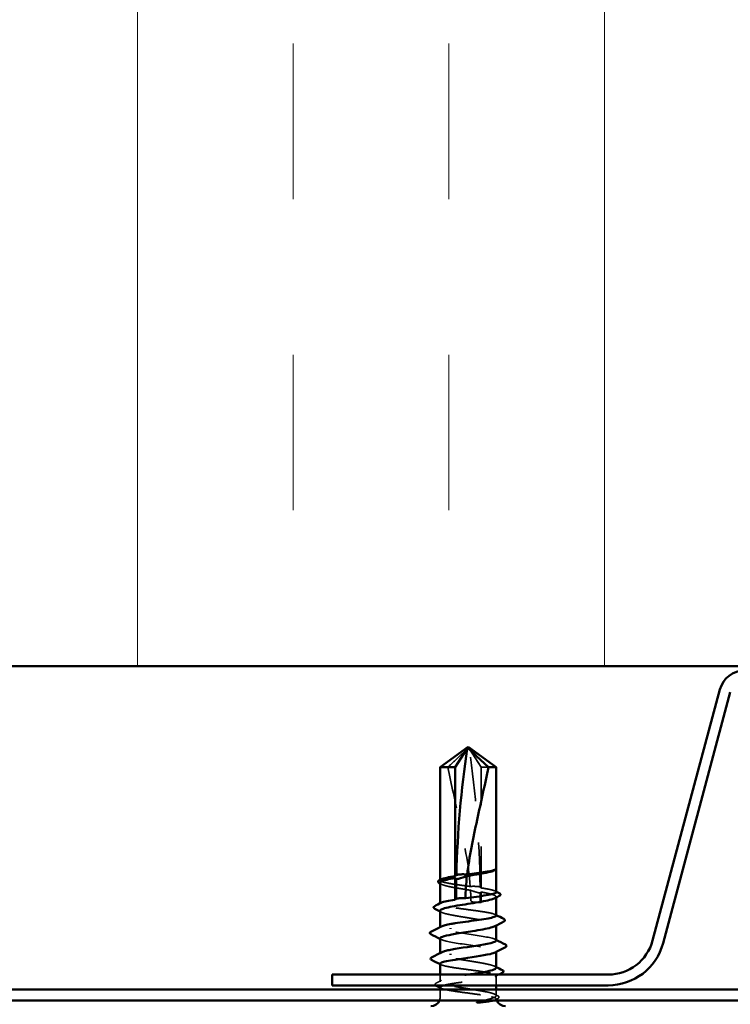
# Model space of a CAD drawing. Units: inches. Extents: x 0.9 to 50.1, y 0.9 to 32.1.
# Drawn here: x 27.8 to 29.6, y 16.8 to 19.2 of the extents above; entities that cross this region are included whole.
import ezdxf

# ---------------------------------------------------------------- set-up
doc = ezdxf.new("R2010")
doc.units = ezdxf.units.IN
doc.header["$LTSCALE"] = 3
doc.header["$MEASUREMENT"] = 0
doc.linetypes.add('DASHED', pattern=[0.2067, 0.1654, -0.0413])
for name, color, linetype, lineweight in [('Hatch (ANSI)', 7, 'Continuous', 18), ('Hidden (ANSI)', 7, 'DASHED', 35), ('Visible (ANSI)', 7, 'Continuous', 50)]:
    doc.layers.add(name, color=color, linetype=linetype, lineweight=lineweight)

msp = doc.modelspace()

# ---------------------------------------------------------------- hatches: boundary and pattern name
at = {"layer": 'Hatch (ANSI)', "true_color": 0x0080ff}
h = msp.add_hatch(dxfattribs=at)
h.set_pattern_fill('INSUL', color=150, scale=3, angle=90, style=0)
h.paths.add_polyline_path([(34.09482, 17.62468), (34.09482, 19.62468), (26.09482, 19.62468), (26.09482, 17.62468)])

# ---------------------------------------------------------------- linework, layer by layer
at = {"layer": 'Hidden (ANSI)', "ltscale": 0.048934}
msp.add_line((28.95365, 17.38148), (28.92464, 17.42685), dxfattribs=at)
at = {"layer": 'Hidden (ANSI)', "ltscale": 0.184732}
msp.add_line((28.95365, 17.09036), (28.95365, 17.38148), dxfattribs=at)
at = {"layer": 'Hidden (ANSI)', "ltscale": 0.013879}
msp.add_line((28.97116, 17.38148), (28.95365, 17.38148), dxfattribs=at)
at = {"layer": 'Hidden (ANSI)', "ltscale": 0.000648925}
msp.add_line((28.85482, 17.10886), (28.85482, 17.11004), dxfattribs=at)
at = {"layer": 'Hidden (ANSI)', "ltscale": 0.015849}
msp.add_line((28.95365, 17.05548), (28.95365, 17.0806), dxfattribs=at)
at = {"layer": 'Hidden (ANSI)', "ltscale": 0.00095152}
msp.add_line((28.98982, 17.06727), (28.98982, 17.06893), dxfattribs=at)
at = {"layer": 'Hidden (ANSI)', "ltscale": 0.000648908}
msp.add_line((28.85482, 17.05227), (28.85482, 17.05345), dxfattribs=at)
at = {"layer": 'Hidden (ANSI)', "ltscale": 0.000794323}
for p, q in [((28.85482, 16.99475), (28.85482, 16.99615)), ((28.98982, 16.93634), (28.98982, 16.93775))]:
    msp.add_line(p, q, dxfattribs=at)
at = {"layer": 'Hidden (ANSI)', "ltscale": 0.000951457}
msp.add_line((28.98982, 16.99986), (28.98982, 17.00151), dxfattribs=at)
at = {"layer": 'Hidden (ANSI)', "ltscale": 0.000951444}
msp.add_line((28.85482, 16.93181), (28.85482, 16.93346), dxfattribs=at)
at = {"layer": 'Hidden (ANSI)', "ltscale": 0.01075}
msp.add_line((28.85482, 16.86439), (28.85482, 16.88148), dxfattribs=at)
at = {"layer": 'Hidden (ANSI)', "ltscale": 0.015078}
msp.add_line((28.98982, 16.85548), (28.98982, 16.87939), dxfattribs=at)
at = {"layer": 'Hidden (ANSI)', "ltscale": 0.011011}
msp.add_line((28.85482, 16.82798), (28.85482, 16.84548), dxfattribs=at)
at = {"layer": 'Hidden (ANSI)', "ltscale": 0.009294}
msp.add_line((28.98982, 16.83069), (28.98982, 16.84548), dxfattribs=at)
at = {"layer": 'Hidden (ANSI)', "ltscale": 0.005434}
msp.add_arc((28.83232, 16.82798), 0.0225, 337.8039, 0, dxfattribs=at)
at = {"layer": 'Hidden (ANSI)', "ltscale": 0.00229}
msp.add_arc((29.01232, 16.82798), 0.0225, 192.60885, 202.1961, dxfattribs=at)
at = {"layer": 'Hidden (ANSI)', "ltscale": 0.215624}
msp.add_ellipse((28.39631, 17.06048), major_axis=(0, -1.19594), ratio=0.4640848, start_param=1.5980381, end_param=1.8821466, dxfattribs=at)
at = {"layer": 'Hidden (ANSI)', "ltscale": 0.011062}
msp.add_ellipse((28.39631, 17.06048), major_axis=(0, -1.19594), ratio=0.4640848, start_param=1.5707963, end_param=1.5854967, dxfattribs=at)
at = {"layer": 'Hidden (ANSI)', "ltscale": 0.004886}
msp.add_ellipse((28.95365, 17.06048), major_axis=(0, -0.005), ratio=0.4640848, start_param=4.712389, end_param=6.2831853, dxfattribs=at)
at = {"layer": 'Hidden (ANSI)', "ltscale": 0.051085}
msp.add_open_spline([(28.87349, 17.38148), (28.88214, 17.38957), (28.89042, 17.39737), (28.90291, 17.40914), (28.90702, 17.41303), (28.91325, 17.41881), (28.91528, 17.42069), (28.91843, 17.42342), (28.91947, 17.42431), (28.92116, 17.42553), (28.92174, 17.42592), (28.92303, 17.42657), (28.92373, 17.42685), (28.92464, 17.42685)], degree=3, knots=[1.77134916, 1.77134916, 1.77134916, 1.77134916, 1.89351624, 1.89351624, 1.95663345, 1.95663345, 1.98819206, 1.98819206, 2.00397136, 2.00397136, 2.01186101, 2.01186101, 2.01975066, 2.01975066, 2.01975066, 2.01975066], dxfattribs=at)
at = {"layer": 'Hidden (ANSI)', "ltscale": 0.186592}
msp.add_open_spline([(28.87349, 17.38148), (28.88171, 17.34044), (28.89149, 17.29755), (28.91242, 17.20045), (28.92383, 17.14617), (28.92753, 17.09401)], degree=3, knots=[3.50164596, 3.50164596, 3.50164596, 3.50164596, 3.81337749, 3.81337749, 4.20286983, 4.20286983, 4.20286983, 4.20286983], dxfattribs=at)
at = {"layer": 'Hidden (ANSI)', "ltscale": 0.082533}
msp.add_open_spline([(28.92753, 17.09401), (28.91888, 17.09517), (28.91018, 17.09632), (28.89346, 17.09866), (28.88562, 17.09983), (28.87205, 17.1022), (28.86646, 17.10337), (28.85831, 17.10574), (28.85582, 17.10691), (28.8544, 17.10914), (28.85511, 17.11018), (28.85715, 17.11123)], degree=3, knots=[1.70575632, 1.70575632, 1.70575632, 1.70575632, 1.77247395, 1.77247395, 1.84064602, 1.84064602, 1.90881809, 1.90881809, 1.97699017, 1.97699017, 2.03742205, 2.03742205, 2.03742205, 2.03742205], dxfattribs=at)
at = {"layer": 'Hidden (ANSI)', "ltscale": 0.071779}
msp.add_open_spline([(28.85482, 17.10263), (28.85482, 17.10196), (28.85523, 17.10128), (28.85771, 17.09919), (28.8611, 17.09778), (28.87091, 17.09496), (28.87724, 17.09355), (28.89201, 17.09072), (28.9003, 17.08932), (28.91531, 17.08689), (28.92174, 17.08588), (28.9281, 17.08486)], degree=3, knots=[0.44769775, 0.44769775, 0.44769775, 0.44769775, 0.48071513, 0.48071513, 0.54938872, 0.54938872, 0.61806231, 0.61806231, 0.6867359, 0.6867359, 0.73620652, 0.73620652, 0.73620652, 0.73620652], dxfattribs=at)
at = {"layer": 'Hidden (ANSI)', "ltscale": 0.002211}
for points in [[(28.85805, 17.0993), (28.85698, 17.09986), (28.8559, 17.10042), (28.85482, 17.10098)], [(28.85805, 17.03189), (28.85698, 17.03245), (28.8559, 17.03301), (28.85482, 17.03357)], [(28.98659, 16.90143), (28.98767, 16.90087), (28.98875, 16.90032), (28.98982, 16.89976)]]:
    msp.add_open_spline(points, degree=3, dxfattribs=at)
at = {"layer": 'Hidden (ANSI)', "ltscale": 0.016846}
msp.add_open_spline([(28.95112, 17.09306), (28.95054, 17.09316), (28.94995, 17.09325), (28.94811, 17.09352), (28.94686, 17.09368), (28.94275, 17.09412), (28.93991, 17.0943), (28.93385, 17.09439), (28.93068, 17.09428), (28.92753, 17.09401)], degree=3, knots=[0.000086797, 0.000086797, 0.000086797, 0.000086797, 0.005173115, 0.005173115, 0.016027251, 0.016027251, 0.040627788, 0.040627788, 0.068135853, 0.068135853, 0.068135853, 0.068135853], dxfattribs=at)
at = {"layer": 'Hidden (ANSI)', "ltscale": 0.003757}
msp.add_open_spline([(28.95365, 17.09036), (28.953, 17.09105), (28.95236, 17.09174), (28.95152, 17.09264), (28.95132, 17.09285), (28.95112, 17.09306)], degree=3, knots=[0.02280325, 0.02280325, 0.02280325, 0.02280325, 0.034640982, 0.034640982, 0.038232661, 0.038232661, 0.038232661, 0.038232661], dxfattribs=at)
at = {"layer": 'Hidden (ANSI)', "ltscale": 0.046949}
msp.add_open_spline([(28.98982, 17.08056), (28.98982, 17.08148), (28.98877, 17.0824), (28.984, 17.08451), (28.97969, 17.08568), (28.96833, 17.08803), (28.96142, 17.08919), (28.95365, 17.09036)], degree=3, knots=[1.44657295, 1.44657295, 1.44657295, 1.44657295, 1.49978565, 1.49978565, 1.56795772, 1.56795772, 1.63542352, 1.63542352, 1.63542352, 1.63542352], dxfattribs=at)
at = {"layer": 'Hidden (ANSI)', "ltscale": 0.017039}
msp.add_open_spline([(28.9281, 17.08486), (28.9341, 17.0826), (28.93974, 17.08078), (28.9466, 17.07906), (28.94797, 17.07874), (28.94998, 17.07832), (28.95063, 17.07819), (28.95127, 17.07806)], degree=3, knots=[0.043174456, 0.043174456, 0.043174456, 0.043174456, 0.103970357, 0.103970357, 0.119122684, 0.119122684, 0.126187124, 0.126187124, 0.126187124, 0.126187124], dxfattribs=at)
at = {"layer": 'Hidden (ANSI)', "ltscale": 0.015385}
msp.add_open_spline([(28.9281, 17.08486), (28.92853, 17.07668), (28.92875, 17.06855), (28.92875, 17.06048)], degree=3, dxfattribs=at)
at = {"layer": 'Hidden (ANSI)', "ltscale": 0.003534}
msp.add_open_spline([(28.95127, 17.07806), (28.95142, 17.07822), (28.95156, 17.07838), (28.95236, 17.07922), (28.953, 17.07991), (28.95365, 17.0806)], degree=3, knots=[0.031940745, 0.031940745, 0.031940745, 0.031940745, 0.034640982, 0.034640982, 0.046478713, 0.046478713, 0.046478713, 0.046478713], dxfattribs=at)
at = {"layer": 'Hidden (ANSI)', "ltscale": 0.060599}
msp.add_open_spline([(28.95365, 17.0806), (28.95579, 17.08022), (28.95788, 17.07983), (28.96729, 17.07803), (28.97363, 17.07663), (28.98348, 17.0738), (28.98689, 17.0724), (28.99028, 17.06957), (28.99024, 17.06817), (28.98796, 17.06637), (28.98734, 17.06598), (28.98659, 17.0656)], degree=3, knots=[0.80534074, 0.80534074, 0.80534074, 0.80534074, 0.82408308, 0.82408308, 0.89275667, 0.89275667, 0.96143026, 0.96143026, 1.03010385, 1.03010385, 1.04892108, 1.04892108, 1.04892108, 1.04892108], dxfattribs=at)
at = {"layer": 'Hidden (ANSI)', "ltscale": 0.001558}
for points in [[(28.9875, 17.08293), (28.98827, 17.08254), (28.98905, 17.08214), (28.98982, 17.08174)], [(28.9875, 17.02635), (28.98827, 17.02595), (28.98905, 17.02555), (28.98982, 17.02516)], [(28.85715, 16.90531), (28.85637, 16.90571), (28.8556, 16.90611), (28.85482, 16.9065)], [(28.85715, 16.84873), (28.85637, 16.84912), (28.8556, 16.84952), (28.85482, 16.84992)]]:
    msp.add_open_spline(points, degree=3, dxfattribs=at)
at = {"layer": 'Hidden (ANSI)', "ltscale": 0.147108}
msp.add_open_spline([(28.98982, 17.02398), (28.98982, 17.02489), (28.98879, 17.0258), (28.98408, 17.0279), (28.97979, 17.02907), (28.9684, 17.03143), (28.96143, 17.03261), (28.94571, 17.03497), (28.93712, 17.03614), (28.91945, 17.03851), (28.91055, 17.03968), (28.89363, 17.04205), (28.88577, 17.04322), (28.87218, 17.04559), (28.86657, 17.04676), (28.85837, 17.04913), (28.85586, 17.0503), (28.85439, 17.05254), (28.85509, 17.05359), (28.85715, 17.05464)], degree=3, knots=[0.35629213, 0.35629213, 0.35629213, 0.35629213, 0.40903245, 0.40903245, 0.47720452, 0.47720452, 0.5453766, 0.5453766, 0.61354867, 0.61354867, 0.68172075, 0.68172075, 0.74989282, 0.74989282, 0.8180649, 0.8180649, 0.88623697, 0.88623697, 0.94714055, 0.94714055, 0.94714055, 0.94714055], dxfattribs=at)
at = {"layer": 'Hidden (ANSI)', "ltscale": 0.017627}
msp.add_open_spline([(28.92875, 17.06048), (28.92875, 17.06021), (28.92881, 17.05995), (28.92901, 17.05946), (28.92916, 17.05922), (28.9297, 17.05858), (28.93017, 17.05822), (28.93405, 17.05589), (28.93808, 17.0558), (28.9461, 17.05544), (28.9501, 17.05548), (28.95365, 17.05548)], degree=3, knots=[-0.069333988, -0.069333988, -0.069333988, -0.069333988, -0.067250493, -0.067250493, -0.065166998, -0.065166998, -0.061000009, -0.061000009, -0.030500005, -0.030500005, 0, 0, 0, 0], dxfattribs=at)
at = {"layer": 'Hidden (ANSI)', "ltscale": 0.149704}
for points, knots in [([(28.85482, 17.03522), (28.85482, 17.03445), (28.85534, 17.03368), (28.85828, 17.0315), (28.86189, 17.0301), (28.87208, 17.02727), (28.87857, 17.02586), (28.89359, 17.02304), (28.90197, 17.02163), (28.9195, 17.0188), (28.92849, 17.0174), (28.94585, 17.01457), (28.95406, 17.01317), (28.96859, 17.01034), (28.97477, 17.00894), (28.98423, 17.00611), (28.98742, 17.00471), (28.99037, 17.00188), (28.99009, 17.00048), (28.98765, 16.99877), (28.98716, 16.99848), (28.98659, 16.99818)], [1.54198733, 1.54198733, 1.54198733, 1.54198733, 1.57949257, 1.57949257, 1.64816616, 1.64816616, 1.71683975, 1.71683975, 1.78551334, 1.78551334, 1.85418693, 1.85418693, 1.92286052, 1.92286052, 1.99153411, 1.99153411, 2.0602077, 2.0602077, 2.12888129, 2.12888129, 2.14321635, 2.14321635, 2.14321635, 2.14321635]), ([(28.98982, 16.8981), (28.98982, 16.8987), (28.98951, 16.8993), (28.98739, 16.90132), (28.98418, 16.90272), (28.97469, 16.90555), (28.9685, 16.90695), (28.95395, 16.90978), (28.94574, 16.91118), (28.92836, 16.91401), (28.91938, 16.91541), (28.90185, 16.91824), (28.89347, 16.91964), (28.87847, 16.92247), (28.872, 16.92387), (28.86183, 16.9267), (28.85824, 16.9281), (28.85447, 16.93093), (28.85432, 16.93233), (28.85645, 16.93421), (28.85716, 16.93468), (28.85805, 16.93514)], [1.13820655, 1.13820655, 1.13820655, 1.13820655, 1.16745103, 1.16745103, 1.23612462, 1.23612462, 1.30479821, 1.30479821, 1.3734718, 1.3734718, 1.44214539, 1.44214539, 1.51081898, 1.51081898, 1.57949257, 1.57949257, 1.64816616, 1.64816616, 1.71683975, 1.71683975, 1.73942721, 1.73942721, 1.73942721, 1.73942721])]:
    msp.add_open_spline(points, degree=3, knots=knots, dxfattribs=at)
at = {"layer": 'Hidden (ANSI)', "ltscale": 0.14796}
msp.add_open_spline([(28.98954, 16.96375), (28.98964, 16.96504), (28.98806, 16.96634), (28.98465, 16.96763), (28.97409, 16.97166), (28.94667, 16.97568), (28.91916, 16.97971), (28.89166, 16.98373), (28.86599, 16.98776), (28.85784, 16.99178), (28.85394, 16.99371), (28.8542, 16.99565), (28.85795, 16.99758)], degree=3, knots=[2.0533974, 2.0533974, 2.0533974, 2.0533974, 2.4473536, 2.4473536, 2.4473536, 3.6710304, 3.6710304, 3.6710304, 4.8947073, 4.8947073, 4.8947073, 5.4820599, 5.4820599, 5.4820599, 5.4820599], dxfattribs=at)
at = {"layer": 'Hidden (ANSI)', "ltscale": 0.001873}
for points in [[(28.85759, 16.96591), (28.85667, 16.96639), (28.85575, 16.96686), (28.85482, 16.96734)], [(28.98706, 16.96658), (28.98798, 16.9661), (28.9889, 16.96563), (28.98982, 16.96515)]]:
    msp.add_open_spline(points, degree=3, dxfattribs=at)
at = {"layer": 'Hidden (ANSI)', "ltscale": 0.147986}
msp.add_open_spline([(28.85488, 16.96875), (28.85485, 16.9683), (28.85503, 16.96785), (28.85544, 16.96741), (28.85916, 16.96338), (28.88123, 16.95936), (28.90815, 16.95533), (28.93506, 16.95131), (28.96496, 16.94728), (28.97956, 16.94326), (28.98965, 16.94048), (28.99194, 16.9377), (28.98678, 16.93491)], degree=3, knots=[-5.1949901, -5.1949901, -5.1949901, -5.1949901, -5.0595085, -5.0595085, -5.0595085, -3.8358317, -3.8358317, -3.8358317, -2.6121549, -2.6121549, -2.6121549, -1.7663276, -1.7663276, -1.7663276, -1.7663276], dxfattribs=at)
at = {"layer": 'Hidden (ANSI)', "ltscale": 0.250496}
msp.add_open_spline([(28.85482, 16.90768), (28.85482, 16.90741), (28.85492, 16.90714), (28.8559, 16.90569), (28.85843, 16.90451), (28.86668, 16.90215), (28.8723, 16.90098), (28.88593, 16.89861), (28.8938, 16.89744), (28.91073, 16.89507), (28.91963, 16.8939), (28.9373, 16.89153), (28.94588, 16.89036), (28.96158, 16.88799), (28.96854, 16.88682), (28.97988, 16.88446), (28.98416, 16.88328), (28.98942, 16.88092), (28.99035, 16.87975), (28.98873, 16.87738), (28.98618, 16.87621), (28.97792, 16.87384), (28.97228, 16.87267), (28.95864, 16.8703), (28.95077, 16.86913), (28.93383, 16.86677), (28.92492, 16.86559), (28.90726, 16.86323), (28.89868, 16.86206), (28.88299, 16.85969), (28.87604, 16.85852), (28.86742, 16.85672), (28.86484, 16.8561), (28.86268, 16.85548)], degree=3, knots=[0.1888483, 0.1888483, 0.1888483, 0.1888483, 0.2045162, 0.2045162, 0.2726883, 0.2726883, 0.3408604, 0.3408604, 0.4090324, 0.4090324, 0.4772045, 0.4772045, 0.5453766, 0.5453766, 0.6135487, 0.6135487, 0.6817207, 0.6817207, 0.7498928, 0.7498928, 0.8180649, 0.8180649, 0.886237, 0.886237, 0.954409, 0.954409, 1.0225811, 1.0225811, 1.0907532, 1.0907532, 1.1589253, 1.1589253, 1.1945849, 1.1945849, 1.1945849, 1.1945849], dxfattribs=at)
at = {"layer": 'Hidden (ANSI)', "ltscale": 0.216279}
msp.add_open_spline([(28.98769, 16.82798), (28.98991, 16.8294), (28.9904, 16.8308), (28.98788, 16.83363), (28.98489, 16.83503), (28.97579, 16.83786), (28.96977, 16.83926), (28.95549, 16.84209), (28.94737, 16.84349), (28.93011, 16.84632), (28.92113, 16.84772), (28.90352, 16.85055), (28.89507, 16.85195), (28.87983, 16.85478), (28.87319, 16.85618), (28.86265, 16.85901), (28.85886, 16.86041), (28.85464, 16.86324), (28.85426, 16.86464), (28.85701, 16.86747), (28.86011, 16.86887), (28.86941, 16.8717), (28.87551, 16.87311), (28.88992, 16.87593), (28.89809, 16.87734), (28.91235, 16.87966), (28.91808, 16.88057), (28.92381, 16.88148)], degree=3, knots=[0, 0, 0, 0, 0.06867359, 0.06867359, 0.13734718, 0.13734718, 0.20602077, 0.20602077, 0.27469436, 0.27469436, 0.34336795, 0.34336795, 0.41204154, 0.41204154, 0.48071513, 0.48071513, 0.54938872, 0.54938872, 0.61806231, 0.61806231, 0.6867359, 0.6867359, 0.75540949, 0.75540949, 0.82408308, 0.82408308, 0.86846094, 0.86846094, 0.86846094, 0.86846094], dxfattribs=at)
at = {"layer": 'Hidden (ANSI)', "ltscale": 0.00613}
msp.add_open_spline([(28.99624, 16.88148), (28.99332, 16.88), (28.99041, 16.87851), (28.9875, 16.87702)], degree=3, dxfattribs=at)
at = {"layer": 'Hidden (ANSI)', "ltscale": 0.021079}
msp.add_open_spline([(28.84416, 16.85548), (28.84364, 16.85586), (28.84324, 16.85628), (28.84206, 16.85834), (28.84336, 16.86015), (28.84554, 16.86127)], degree=3, knots=[0.016198363, 0.016198363, 0.016198363, 0.016198363, 0.036187807, 0.036187807, 0.100536328, 0.100536328, 0.100536328, 0.100536328], dxfattribs=at)
at = {"layer": 'Hidden (ANSI)', "ltscale": 0.008845}
msp.add_open_spline([(28.84554, 16.86127), (28.84972, 16.86341), (28.85389, 16.86556), (28.85805, 16.86773)], degree=3, dxfattribs=at)
at = {"layer": 'Hidden (ANSI)', "ltscale": 0.110859}
msp.add_open_spline([(28.85482, 16.8511), (28.85482, 16.85082), (28.85492, 16.85054), (28.85594, 16.84907), (28.8585, 16.8479), (28.86678, 16.84554), (28.87243, 16.84436), (28.88609, 16.842), (28.89396, 16.84083), (28.91091, 16.83846), (28.91982, 16.83729), (28.93748, 16.83492), (28.94606, 16.83375), (28.95896, 16.8318), (28.96367, 16.83104), (28.97212, 16.82951), (28.97584, 16.82875), (28.97896, 16.82798)], degree=3, knots=[1.27912904, 1.27912904, 1.27912904, 1.27912904, 1.29526942, 1.29526942, 1.3634415, 1.3634415, 1.43161357, 1.43161357, 1.49978565, 1.49978565, 1.56795772, 1.56795772, 1.6361298, 1.6361298, 1.68020188, 1.68020188, 1.72427397, 1.72427397, 1.72427397, 1.72427397], dxfattribs=at)
at = {"layer": 'Hidden (ANSI)', "ltscale": 0.031283}
msp.add_open_spline([(28.96158, 16.81948), (28.96446, 16.8202), (28.96738, 16.82095), (28.97487, 16.82298), (28.97885, 16.82418), (28.98443, 16.82625), (28.98635, 16.82713), (28.98769, 16.82798)], degree=3, knots=[0.042431276, 0.042431276, 0.042431276, 0.042431276, 0.062011797, 0.062011797, 0.094442965, 0.094442965, 0.119648935, 0.119648935, 0.119648935, 0.119648935], dxfattribs=at)
at = {"layer": 'Hidden (ANSI)', "ltscale": 0.044994}
msp.add_open_spline([(28.97896, 16.82798), (28.98416, 16.82671), (28.98769, 16.8255), (28.99077, 16.82331), (28.99074, 16.82233), (28.98827, 16.82073), (28.98659, 16.8201), (28.98429, 16.81948)], degree=3, knots=[0, 0, 0, 0, 0.07343798, 0.07343798, 0.13729124, 0.13729124, 0.18102453, 0.18102453, 0.18102453, 0.18102453], dxfattribs=at)
at = {"layer": 'Hidden (ANSI)', "ltscale": 0.004835}
msp.add_open_spline([(28.98659, 16.83402), (28.98889, 16.83283), (28.99119, 16.83163), (28.99349, 16.83045)], degree=3, dxfattribs=at)
at = {"layer": 'Hidden (ANSI)', "ltscale": 0.025105}
msp.add_open_spline([(28.99349, 16.83045), (28.99472, 16.82982), (28.99562, 16.82917), (28.99666, 16.82749), (28.99664, 16.82638), (28.99556, 16.82473), (28.99464, 16.82408), (28.99339, 16.82345)], degree=3, knots=[0, 0, 0, 0, 0.03409351, 0.03409351, 0.06662335, 0.06662335, 0.10067914, 0.10067914, 0.10067914, 0.10067914], dxfattribs=at)
at = {"layer": 'Hidden (ANSI)', "ltscale": 0.00329}
msp.add_open_spline([(28.99339, 16.82345), (28.99181, 16.82264), (28.99022, 16.82183), (28.98864, 16.82102)], degree=3, dxfattribs=at)
at = {"layer": 'Visible (ANSI)', "color": 150, "true_color": 0x0080ff}
msp.add_line((26.09482, 17.62468), (34.09482, 17.62468), dxfattribs=at)
at = {"layer": 'Visible (ANSI)', "color": 96, "true_color": 0x008000}
for p, q in [((29.52897, 17.56873), (29.36687, 16.96375)), ((29.55409, 17.562), (29.39198, 16.95703)), ((29.25965, 16.88148), (28.59482, 16.88148)), ((28.59482, 16.85548), (28.59482, 16.88148)), ((29.25965, 16.85548), (28.59482, 16.85548)), ((34.09482, 16.84548), (26.09482, 16.84548)), ((26.09482, 16.81948), (34.09482, 16.81948))]:
    msp.add_line(p, q, dxfattribs=at)
at = {"layer": 'Visible (ANSI)'}
for p, q in [((28.92232, 17.43048), (28.85482, 17.38148)), ((28.891, 17.38148), (28.92, 17.42685)), ((28.92232, 17.43048), (28.98982, 17.38148)), ((28.891, 17.38148), (28.85482, 17.38148)), ((28.85482, 17.11004), (28.85482, 17.38148)), ((28.891, 17.11866), (28.891, 17.38148)), ((28.98982, 17.38148), (28.97116, 17.38148)), ((28.98982, 17.08056), (28.98982, 17.38148)), ((28.891, 17.06207), (28.891, 17.11431)), ((28.85482, 17.05345), (28.85482, 17.10263)), ((28.98982, 17.02398), (28.98982, 17.06727)), ((28.85482, 16.99615), (28.85482, 17.03522)), ((28.98982, 16.96375), (28.98982, 16.99986)), ((28.85482, 16.93346), (28.85482, 16.96875)), ((28.98982, 16.8981), (28.98982, 16.93634)), ((28.85482, 16.88148), (28.85482, 16.90768)), ((28.85482, 16.84548), (28.85482, 16.8511)), ((28.98982, 16.84548), (28.98982, 16.85548))]:
    msp.add_line(p, q, dxfattribs=at)
at = {"layer": 'Visible (ANSI)', "color": 96, "true_color": 0x008000}
for centre, radius, start, end in [((29.58886, 17.55268), 0.062, 90, 165), ((29.25965, 16.99248), 0.111, 270, 345), ((29.25965, 16.99248), 0.137, 270, 345)]:
    msp.add_arc(centre, radius, start, end, dxfattribs=at)
at = {"layer": 'Visible (ANSI)'}
for centre, start, end in [((28.83232, 16.82798), 270, 337.8039), ((29.01232, 16.82798), 202.1961, 270)]:
    msp.add_arc(centre, 0.0225, start, end, dxfattribs=at)
for centre, major_axis, start_param, end_param in [((29.44834, 17.06048), (0, 1.19594), 1.2594461, 1.5194076), ((29.44834, 17.06048), (0, 1.19594), 1.5282932, 1.5673966), ((28.87986, 16.99248), (0, 0.001), 0.4597774, 2.6818153), ((28.87986, 16.93048), (0, -0.001), 3.60137, 5.8234079)]:
    msp.add_ellipse(centre, major_axis=major_axis, ratio=0.4640848, start_param=start_param, end_param=end_param, dxfattribs=at)
for points, knots in [([(28.97116, 17.38148), (28.96251, 17.38957), (28.95423, 17.39737), (28.94174, 17.40914), (28.93762, 17.41303), (28.9314, 17.41881), (28.92937, 17.42069), (28.92622, 17.42342), (28.92518, 17.42431), (28.92349, 17.42553), (28.92291, 17.42592), (28.92162, 17.42657), (28.92092, 17.42685), (28.92, 17.42685)], [1.77119474, 1.77119474, 1.77119474, 1.77119474, 1.89337081, 1.89337081, 1.95648317, 1.95648317, 1.98803935, 1.98803935, 2.00381744, 2.00381744, 2.01170649, 2.01170649, 2.01959554, 2.01959554, 2.01959554, 2.01959554]), ([(28.97116, 17.38148), (28.96294, 17.34044), (28.95316, 17.29755), (28.93434, 17.21027), (28.9251, 17.1659), (28.91989, 17.12268)], [3.50164596, 3.50164596, 3.50164596, 3.50164596, 3.81337749, 3.81337749, 4.13199612, 4.13199612, 4.13199612, 4.13199612]), ([(28.891, 17.11431), (28.88911, 17.11397), (28.88727, 17.11363), (28.87802, 17.11188), (28.8716, 17.11048), (28.86156, 17.10765), (28.85804, 17.10625), (28.85529, 17.1041), (28.85482, 17.10337), (28.85482, 17.10263)], [0.25819344, 0.25819344, 0.25819344, 0.25819344, 0.27469436, 0.27469436, 0.34336795, 0.34336795, 0.41204154, 0.41204154, 0.44769775, 0.44769775, 0.44769775, 0.44769775]), ([(28.85715, 17.11123), (28.85741, 17.11136), (28.85769, 17.1115), (28.86069, 17.11281), (28.86501, 17.11398), (28.87637, 17.11633), (28.88325, 17.11749), (28.891, 17.11866)], [2.03742205, 2.03742205, 2.03742205, 2.03742205, 2.04516224, 2.04516224, 2.11333432, 2.11333432, 2.18056466, 2.18056466, 2.18056466, 2.18056466]), ([(28.91946, 17.11903), (28.91274, 17.11641), (28.90576, 17.11405), (28.89767, 17.11211), (28.89656, 17.11186), (28.89513, 17.11156), (28.89481, 17.11149), (28.89427, 17.11139), (28.89404, 17.11134), (28.89382, 17.1113)], [0.010643986, 0.010643986, 0.010643986, 0.010643986, 0.070713541, 0.070713541, 0.080268615, 0.080268615, 0.08298437, 0.08298437, 0.084901861, 0.084901861, 0.084901861, 0.084901861]), ([(28.89405, 17.12191), (28.89451, 17.12199), (28.89496, 17.12207), (28.89642, 17.12229), (28.89742, 17.12243), (28.90159, 17.12295), (28.90474, 17.12318), (28.91194, 17.12331), (28.91592, 17.12311), (28.91989, 17.12268)], [0.000086857, 0.000086857, 0.000086857, 0.000086857, 0.004019349, 0.004019349, 0.012688032, 0.012688032, 0.04001055, 0.04001055, 0.074636114, 0.074636114, 0.074636114, 0.074636114]), ([(28.97912, 17.13021), (28.9743, 17.1288), (28.96806, 17.1274), (28.95342, 17.12457), (28.94517, 17.12317), (28.93087, 17.12084), (28.92516, 17.11994), (28.91946, 17.11903)], [0, 0, 0, 0, 0.06867359, 0.06867359, 0.13734718, 0.13734718, 0.18152645, 0.18152645, 0.18152645, 0.18152645]), ([(28.91989, 17.12268), (28.92765, 17.12371), (28.93541, 17.12474), (28.95025, 17.12682), (28.95721, 17.12785), (28.96958, 17.12993), (28.9749, 17.13097), (28.97912, 17.13201)], [2.25802762, 2.25802762, 2.25802762, 2.25802762, 2.31785054, 2.31785054, 2.37777553, 2.37777553, 2.43770052, 2.43770052, 2.43770052, 2.43770052]), ([(28.97912, 17.13201), (28.98286, 17.13293), (28.9849, 17.13359), (28.9866, 17.13413), (28.98702, 17.13426), (28.98737, 17.13433), (28.98751, 17.13436), (28.98763, 17.13435), (28.98766, 17.13434), (28.98769, 17.13431), (28.9877, 17.1343), (28.9877, 17.13429), (28.9877, 17.13429), (28.9877, 17.13428), (28.9877, 17.13428), (28.9877, 17.13427), (28.9877, 17.13427), (28.9877, 17.13426), (28.9877, 17.13425), (28.9877, 17.13424), (28.9877, 17.13424), (28.9877, 17.13422), (28.98769, 17.13421), (28.98767, 17.13416), (28.98765, 17.13413), (28.98752, 17.13395), (28.9873, 17.13374), (28.98603, 17.1328), (28.98386, 17.13161), (28.97912, 17.13021)], [0, 0, 0, 0, 0.05324478, 0.05324478, 0.08254833, 0.08254833, 0.0885075, 0.0885075, 0.09033429, 0.09033429, 0.09100628, 0.09100628, 0.09122351, 0.09122351, 0.09136119, 0.09136119, 0.09148192, 0.09148192, 0.09162609, 0.09162609, 0.09187773, 0.09187773, 0.09248821, 0.09248821, 0.09463816, 0.09463816, 0.10624, 0.10624, 0.14040995, 0.14040995, 0.14040995, 0.14040995]), ([(28.85288, 17.10198), (28.85166, 17.10261), (28.85076, 17.10325), (28.84968, 17.10493), (28.84967, 17.10607), (28.85076, 17.10778), (28.8517, 17.10844), (28.85299, 17.1091)], [0, 0, 0, 0, 0.03328702, 0.03328702, 0.06613926, 0.06613926, 0.10062523, 0.10062523, 0.10062523, 0.10062523]), ([(28.98659, 17.0656), (28.98463, 17.06457), (28.98179, 17.06355), (28.97316, 17.06111), (28.96675, 17.05971), (28.95185, 17.05688), (28.94352, 17.05548), (28.92602, 17.05265), (28.91703, 17.05125), (28.89962, 17.04842), (28.89136, 17.04702), (28.8767, 17.04419), (28.87044, 17.04279), (28.86079, 17.03996), (28.85749, 17.03856), (28.85518, 17.0365), (28.85482, 17.03586), (28.85482, 17.03522)], [1.04892108, 1.04892108, 1.04892108, 1.04892108, 1.09877744, 1.09877744, 1.16745103, 1.16745103, 1.23612462, 1.23612462, 1.30479821, 1.30479821, 1.3734718, 1.3734718, 1.44214539, 1.44214539, 1.51081898, 1.51081898, 1.54198733, 1.54198733, 1.54198733, 1.54198733]), ([(28.89332, 17.06455), (28.89408, 17.06467), (28.89484, 17.06479), (28.89729, 17.06513), (28.89898, 17.06532), (28.90497, 17.06584), (28.90923, 17.06591), (28.91433, 17.06567), (28.91513, 17.06562), (28.91593, 17.06556)], [0.000086763, 0.000086763, 0.000086763, 0.000086763, 0.006672635, 0.006672635, 0.02130746, 0.02130746, 0.058365183, 0.058365183, 0.065278469, 0.065278469, 0.065278469, 0.065278469]), ([(28.91593, 17.06556), (28.91611, 17.06559), (28.91628, 17.06561), (28.92529, 17.06682), (28.93419, 17.06799), (28.95111, 17.07035), (28.95895, 17.07153), (28.97253, 17.07389), (28.97813, 17.07506), (28.98631, 17.07743), (28.98881, 17.0786), (28.98974, 17.08005), (28.98982, 17.0803), (28.98982, 17.08056)], [1.1575669, 1.1575669, 1.1575669, 1.1575669, 1.15892527, 1.15892527, 1.22709735, 1.22709735, 1.29526942, 1.29526942, 1.3634415, 1.3634415, 1.43161357, 1.43161357, 1.44657295, 1.44657295, 1.44657295, 1.44657295]), ([(28.9973, 17.07793), (28.99854, 17.0773), (28.99945, 17.07666), (29.00044, 17.07501), (29.00041, 17.07394), (28.99939, 17.07237), (28.99854, 17.07176), (28.99739, 17.07117)], [0, 0, 0, 0, 0.03536089, 0.03536089, 0.06740073, 0.06740073, 0.10078635, 0.10078635, 0.10078635, 0.10078635]), ([(28.84166, 17.04034), (28.8404, 17.04098), (28.83949, 17.04163), (28.83835, 17.04417), (28.83968, 17.04574), (28.84173, 17.04678)], [0, 0, 0, 0, 0.0386122, 0.0386122, 0.10068283, 0.10068283, 0.10068283, 0.10068283]), ([(28.85715, 17.05464), (28.85739, 17.05477), (28.85766, 17.05489), (28.86061, 17.0562), (28.86491, 17.05737), (28.87627, 17.05973), (28.8832, 17.0609), (28.891, 17.06207)], [0.94714055, 0.94714055, 0.94714055, 0.94714055, 0.95440905, 0.95440905, 1.02258112, 1.02258112, 1.09028236, 1.09028236, 1.09028236, 1.09028236]), ([(28.891, 17.00548), (28.89885, 17.00667), (28.90744, 17.00784), (28.92511, 17.01021), (28.93401, 17.01138), (28.95094, 17.01374), (28.9588, 17.01492), (28.97241, 17.01728), (28.97803, 17.01845), (28.98625, 17.02082), (28.98877, 17.02199), (28.98974, 17.02344), (28.98982, 17.02371), (28.98982, 17.02398)], [0, 0, 0, 0, 0.06817207, 0.06817207, 0.13634415, 0.13634415, 0.20451622, 0.20451622, 0.2726883, 0.2726883, 0.34086037, 0.34086037, 0.35629213, 0.35629213, 0.35629213, 0.35629213]), ([(28.85795, 16.99758), (28.86202, 16.99967), (28.87019, 17.00176), (28.88161, 17.00386), (28.88457, 17.0044), (28.88771, 17.00494), (28.891, 17.00548)], [5.48205995, 5.48205995, 5.48205995, 5.48205995, 6.11838408, 6.11838408, 6.11838408, 6.28318531, 6.28318531, 6.28318531, 6.28318531]), ([(28.98659, 16.99818), (28.98445, 16.99707), (28.98127, 16.99596), (28.97197, 16.99342), (28.96541, 16.99202), (28.95027, 16.98919), (28.94185, 16.98779), (28.92591, 16.98522), (28.91862, 16.98408), (28.90433, 16.98178), (28.89741, 16.98063), (28.891, 16.97948)], [2.14321635, 2.14321635, 2.14321635, 2.14321635, 2.19755488, 2.19755488, 2.26622847, 2.26622847, 2.33490206, 2.33490206, 2.39077358, 2.39077358, 2.4466451, 2.4466451, 2.4466451, 2.4466451]), ([(29.00852, 17.01565), (29.00979, 17.01501), (29.01072, 17.01436), (29.0117, 17.01186), (29.01043, 17.01043), (29.00858, 17.00949)], [0, 0, 0, 0, 0.04081376, 0.04081376, 0.100829, 0.100829, 0.100829, 0.100829]), ([(28.83247, 16.97874), (28.83118, 16.97939), (28.83024, 16.98006), (28.82947, 16.98261), (28.83073, 16.98387), (28.83247, 16.98475)], [0, 0, 0, 0, 0.04287871, 0.04287871, 0.10096303, 0.10096303, 0.10096303, 0.10096303]), ([(28.891, 16.94348), (28.91539, 16.94751), (28.94758, 16.95153), (28.96789, 16.95556), (28.98167, 16.95829), (28.98933, 16.96102), (28.98954, 16.96375)], [0, 0, 0, 0, 1.2236768, 1.2236768, 1.2236768, 2.0533974, 2.0533974, 2.0533974, 2.0533974]), ([(29.01218, 16.95375), (29.01347, 16.9531), (29.01441, 16.95243), (29.01517, 16.94989), (29.01392, 16.94863), (29.01218, 16.94774)], [0, 0, 0, 0, 0.04287871, 0.04287871, 0.10096303, 0.10096303, 0.10096303, 0.10096303]), ([(28.83441, 16.91688), (28.83313, 16.91752), (28.8322, 16.91818), (28.8313, 16.92069), (28.83256, 16.92205), (28.83435, 16.92296)], [0, 0, 0, 0, 0.04166614, 0.04166614, 0.10087097, 0.10087097, 0.10087097, 0.10087097]), ([(28.85805, 16.93514), (28.85987, 16.93609), (28.86243, 16.93703), (28.86883, 16.9389), (28.87258, 16.93981), (28.88112, 16.94165), (28.88588, 16.94256), (28.891, 16.94348)], [1.73942721, 1.73942721, 1.73942721, 1.73942721, 1.78551334, 1.78551334, 1.83010888, 1.83010888, 1.87470442, 1.87470442, 1.87470442, 1.87470442]), ([(28.98678, 16.93491), (28.98448, 16.93367), (28.98069, 16.93243), (28.97544, 16.93118), (28.95846, 16.92716), (28.92739, 16.92313), (28.90123, 16.91911), (28.89771, 16.91857), (28.89428, 16.91803), (28.891, 16.91748)], [-1.7663276, -1.7663276, -1.7663276, -1.7663276, -1.388478, -1.388478, -1.388478, -0.1648012, -0.1648012, -0.1648012, 0, 0, 0, 0]), ([(28.891, 16.91748), (28.88314, 16.9163), (28.87618, 16.91513), (28.86481, 16.91276), (28.86053, 16.91159), (28.85585, 16.9095), (28.85482, 16.90859), (28.85482, 16.90768)], [0, 0, 0, 0, 0.06817207, 0.06817207, 0.13634415, 0.13634415, 0.18884826, 0.18884826, 0.18884826, 0.18884826]), ([(28.92381, 16.88148), (28.92694, 16.88198), (28.93007, 16.88248), (28.94197, 16.8844), (28.95038, 16.8858), (28.9655, 16.88863), (28.97206, 16.89003), (28.98241, 16.89286), (28.98611, 16.89426), (28.98925, 16.89649), (28.98982, 16.89729), (28.98982, 16.8981)], [0.86846094, 0.86846094, 0.86846094, 0.86846094, 0.89275667, 0.89275667, 0.96143026, 0.96143026, 1.03010385, 1.03010385, 1.09877744, 1.09877744, 1.13820655, 1.13820655, 1.13820655, 1.13820655]), ([(29.00471, 16.8921), (29.00597, 16.89146), (29.00689, 16.89081), (29.00795, 16.88827), (29.00663, 16.88676), (29.00464, 16.88575)], [0, 0, 0, 0, 0.03944588, 0.03944588, 0.10073464, 0.10073464, 0.10073464, 0.10073464]), ([(28.86268, 16.85548), (28.86071, 16.85492), (28.85908, 16.85436), (28.85584, 16.85289), (28.85482, 16.852), (28.85482, 16.8511)], [1.194584871, 1.194584871, 1.194584871, 1.194584871, 1.227097347, 1.227097347, 1.279129035, 1.279129035, 1.279129035, 1.279129035]), ([(28.95405, 16.81487), (28.95249, 16.8147), (28.95086, 16.81458), (28.94761, 16.81442), (28.94623, 16.8144), (28.94468, 16.81445), (28.94425, 16.81448), (28.94375, 16.81455), (28.94353, 16.81459), (28.94337, 16.81466), (28.94334, 16.81468), (28.94331, 16.8147), (28.9433, 16.81471), (28.94328, 16.81474), (28.94328, 16.81475), (28.94327, 16.81477), (28.94327, 16.81478), (28.94328, 16.8148), (28.94329, 16.81482), (28.94332, 16.81486), (28.94335, 16.81488), (28.94347, 16.81496), (28.9436, 16.81501), (28.94391, 16.81512), (28.94413, 16.81518), (28.94433, 16.81523)], [0, 0, 0, 0, 0.013743764, 0.013743764, 0.027191762, 0.027191762, 0.033937715, 0.033937715, 0.037573593, 0.037573593, 0.038301792, 0.038301792, 0.03872796, 0.03872796, 0.039051446, 0.039051446, 0.039381816, 0.039381816, 0.039869374, 0.039869374, 0.040905478, 0.040905478, 0.044056042, 0.044056042, 0.048830608, 0.048830608, 0.048830608, 0.048830608]), ([(28.98429, 16.81948), (28.98314, 16.81918), (28.98183, 16.81887), (28.97705, 16.81788), (28.97297, 16.81722), (28.96398, 16.81599), (28.9592, 16.81542), (28.95405, 16.81487)], [0.18102453, 0.18102453, 0.18102453, 0.18102453, 0.20295255, 0.20295255, 0.25294519, 0.25294519, 0.29854034, 0.29854034, 0.29854034, 0.29854034])]:
    msp.add_open_spline(points, degree=3, knots=knots, dxfattribs=at)
for points in [[(28.891, 17.11866), (28.89202, 17.11974), (28.89303, 17.12083), (28.89405, 17.12191)], [(28.89382, 17.1113), (28.89288, 17.1123), (28.89194, 17.11331), (28.891, 17.11431)], [(28.91946, 17.11903), (28.91739, 17.10098), (28.91613, 17.08312), (28.91593, 17.06556)], [(28.85482, 17.10098), (28.85418, 17.10131), (28.85353, 17.10165), (28.85288, 17.10198)], [(28.85299, 17.1091), (28.85438, 17.10981), (28.85576, 17.11052), (28.85715, 17.11123)], [(28.891, 17.06207), (28.89177, 17.0629), (28.89255, 17.06372), (28.89332, 17.06455)], [(28.99739, 17.07117), (28.99378, 17.06932), (28.99019, 17.06746), (28.98659, 17.0656)], [(28.98982, 17.08174), (28.99231, 17.08047), (28.99481, 17.0792), (28.9973, 17.07793)], [(28.85482, 17.03357), (28.85044, 17.03584), (28.84605, 17.03809), (28.84166, 17.04034)], [(28.84173, 17.04678), (28.84688, 17.04939), (28.85202, 17.05201), (28.85715, 17.05464)], [(28.98982, 17.02516), (28.99605, 17.02197), (29.00228, 17.01881), (29.00852, 17.01565)], [(28.83247, 16.98475), (28.84085, 16.989), (28.84923, 16.99327), (28.85759, 16.99758)], [(29.00858, 17.00949), (29.00124, 17.00575), (28.9939, 17.00198), (28.98659, 16.99818)], [(28.85482, 16.96734), (28.84739, 16.97117), (28.83993, 16.97496), (28.83247, 16.97874)], [(28.891, 16.97948), (28.86931, 16.9759), (28.85514, 16.97233), (28.85488, 16.96875)], [(29.01218, 16.94774), (29.00379, 16.94349), (28.99542, 16.93923), (28.98706, 16.93491)], [(28.98982, 16.96515), (28.99726, 16.96133), (29.00472, 16.95753), (29.01218, 16.95375)], [(28.83435, 16.92296), (28.84227, 16.92699), (28.85018, 16.93104), (28.85805, 16.93514)], [(28.85482, 16.9065), (28.84803, 16.90998), (28.84122, 16.91343), (28.83441, 16.91688)], [(28.98982, 16.89976), (28.99478, 16.89719), (28.99974, 16.89464), (29.00471, 16.8921)], [(29.00464, 16.88575), (29.00184, 16.88433), (28.99904, 16.88291), (28.99624, 16.88148)], [(28.84562, 16.85461), (28.84506, 16.85489), (28.84457, 16.85518), (28.84416, 16.85548)], [(28.85482, 16.84992), (28.85176, 16.85149), (28.84869, 16.85305), (28.84562, 16.85461)], [(28.94433, 16.81523), (28.94918, 16.81645), (28.95532, 16.8179), (28.96158, 16.81948)]]:
    msp.add_open_spline(points, degree=3, dxfattribs=at)

doc.saveas('drawing.dxf')
